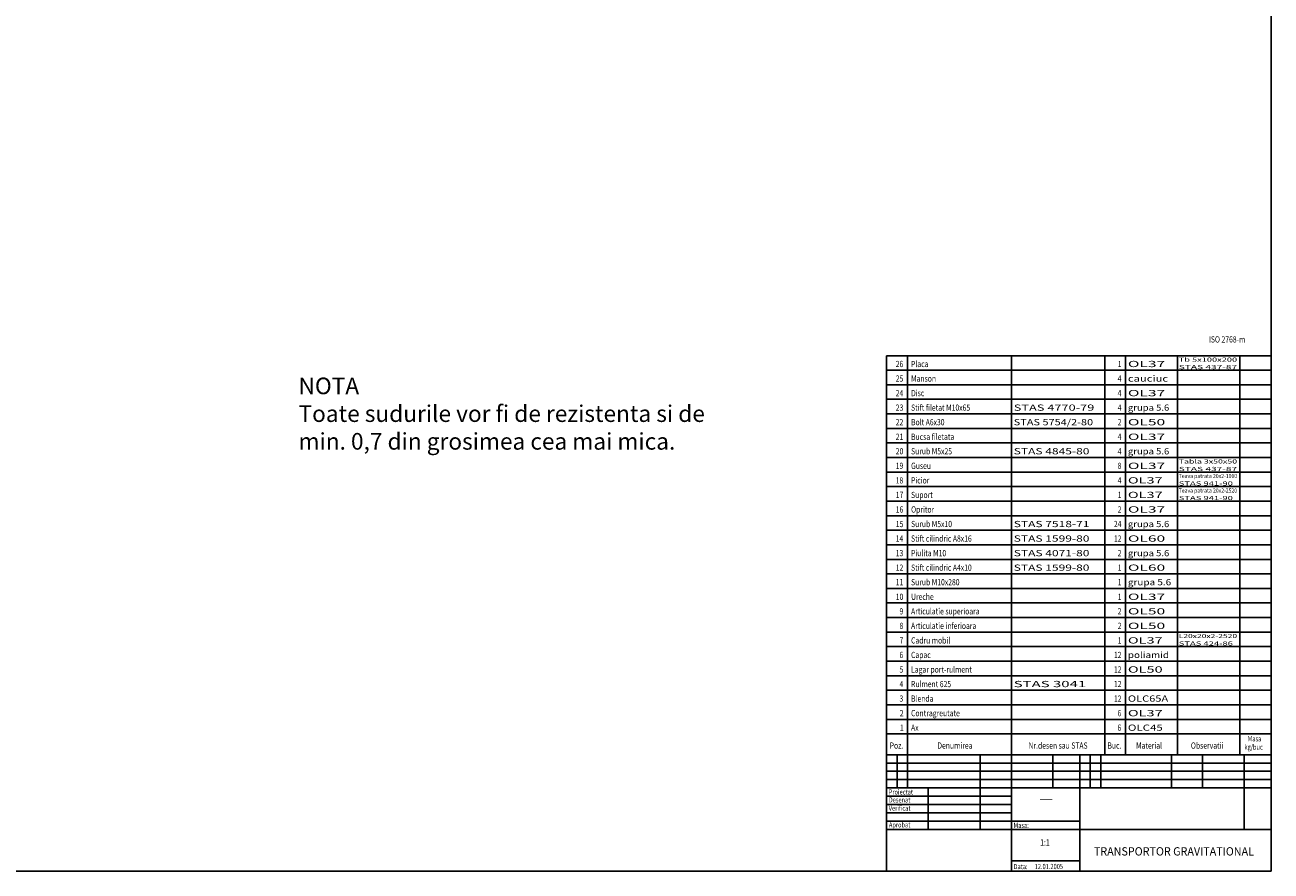
# Model space of a CAD drawing. Extents: x -2336 to 1742, y -1837 to 232.
# Drawn here: x -1254 to -654, y -1837 to -1430 of the extents above; entities that cross this region are included whole.
import ezdxf
from ezdxf.enums import TextEntityAlignment as Align

# ---------------------------------------------------------------- set-up
doc = ezdxf.new("R2010")
doc.units = 0
for name, color, linetype in [('1', 1, 'CONTINUOUS'), ('2', 2, 'CONTINUOUS'), ('6', 6, 'CONTINUOUS'), ('_A_CONTUR', 1, 'CONTINUOUS'), ('_G_COTARE', 2, 'CONTINUOUS'), ('_H_TEXT', 6, 'CONTINUOUS')]:
    doc.layers.add(name, color=color, linetype=linetype)
doc.styles.add('ARIAL_CE_P', font='romans.shx', dxfattribs={"width": 0.8})
doc.styles.add('ROMANS', font='romans.shx')

# ---------------------------------------------------------------- blocks, each defined once
blk = doc.blocks.new('TAB_COMP')
at = {"layer": '1'}
for p, q in [((-185, 0), (-185, 24)), ((-175, 0), (-175, 24)), ((-125, 0), (-125, 24)), ((-80, 0), (-80, 24)), ((-70, 0), (-70, 24)), ((-45, 0), (-45, 24)), ((-15, 0), (-15, 24)), ((0, 24), (0, 0)), ((-185, 10), (0, 10)), ((-185, 0), (0, 0))]:
    blk.add_line(p, q, dxfattribs=at)
at = {"layer": '2'}
for p, q in [((-185, 24), (0, 24)), ((-185, 17), (0, 17))]:
    blk.add_line(p, q, dxfattribs=at)
at = {"layer": '1', "style": 'ROMANS', "width": 0.8}
for p in [(-176.84, 18.5), (-176.84, 11.5)]:
    blk.add_attdef('00', text='', height=3, dxfattribs=at).set_placement(p, align=Align.RIGHT)
at = {"layer": '6', "style": 'ROMANS', "width": 0.8}
for s, p in [('Denumirea', (-152.15, 2.9)), ('Nr.desen sau STAS', (-102.51, 2.9))]:
    blk.add_text(s, height=3, dxfattribs=at).set_placement(p, align=Align.CENTER)
for s, height, p in [('Material', 3, (-64.98, 2.9)), ('Observatii', 3, (-38.6, 2.9)), ('Masa', 2.5, (-11.24, 6.42)), ('Poz.', 3, (-183.53, 2.9)), ('Buc.', 3, (-78.74, 2.9)), ('kg/buc', 2.5, (-12.83, 2.43))]:
    blk.add_text(s, height=height, dxfattribs=at).set_placement(p)
for p in [(-173.25, 18.5), (-173.25, 11.5)]:
    blk.add_attdef('DENUMIREA', p, '', height=3, dxfattribs=at)
at = {"layer": '6', "style": 'ROMANS'}
for tag, height, width, p, p2 in [('NR.DESEN_STAS', 3, 1.206295, (-123.84, 18.5), (-80.93, 18.5)), ('MATERIAL', 3, 1.149457, (-68.91, 18.5), (-45.92, 18.5)), ('OBSERVATII', 2, 1.767198, (-44.61, 21.17), (-16.51, 21.17)), ('OBSERVATII', 2, 1.767198, (-44.61, 17.65), (-16.51, 17.65)), ('MASA', 3, 1.112354, (-13.48, 18.5), (-0.93, 18.5)), ('NR.DESEN_STAS', 3, 1.206295, (-123.84, 11.5), (-80.93, 11.5)), ('MATERIAL', 3, 1.149457, (-68.91, 11.5), (-45.92, 11.5)), ('OBSERVATII', 2, 1.767198, (-44.61, 14.17), (-16.51, 14.17)), ('OBSERVATII', 2, 1.767198, (-44.61, 10.65), (-16.51, 10.65)), ('MASA', 3, 1.112354, (-13.48, 11.5), (-0.93, 11.5))]:
    blk.add_attdef(tag, text='', height=height, dxfattribs=dict(at, width=width)).set_placement(p, p2, align=Align.FIT)
at = {"layer": '6', "style": 'ROMANS', "width": 0.8}
for p in [(-72.1, 18.5), (-72.1, 11.5)]:
    blk.add_attdef('00', text='', height=3, dxfattribs=at).set_placement(p, align=Align.RIGHT)
blk = doc.blocks.new('TABEL_POZ1')
at = {"layer": '1'}
for p, q in [((-185, 0), (-185, 7)), ((-175, 0), (-175, 7)), ((-125, 0), (-125, 7)), ((-80, 0), (-80, 7)), ((-70, 0), (-70, 7)), ((-45, 0), (-45, 7)), ((-15, 0), (-15, 7)), ((0, 7), (0, 0))]:
    blk.add_line(p, q, dxfattribs=at)
at = {"layer": '2'}
for p, q in [((-185, 7), (0, 7)), ((-185, 0), (0, 0))]:
    blk.add_line(p, q, dxfattribs=at)
at = {"layer": '1', "style": 'ROMANS', "width": 0.8}
blk.add_attdef('00', text='', height=3, dxfattribs=at).set_placement((-177, 1.5), align=Align.RIGHT)
at = {"layer": '6', "style": 'ROMANS'}
for tag, height, width, p, p2 in [('OBSERVATII', 2, 1.767198, (-44.45, 4.11), (-16.34, 4.11)), ('NR.DESEN_STAS', 3, 1.206295, (-123.84, 1.5), (-80.93, 1.5)), ('MATERIAL', 3, 1.149457, (-68.91, 1.5), (-45.92, 1.5)), ('OBSERVATII', 2, 1.767198, (-44.45, 0.5), (-16.34, 0.5)), ('MASA', 3, 1.112354, (-13.48, 1.5), (-0.93, 1.5))]:
    blk.add_attdef(tag, text='', height=height, dxfattribs=dict(at, width=width)).set_placement(p, p2, align=Align.FIT)
at = {"layer": '6', "style": 'ROMANS', "width": 0.8}
blk.add_attdef('DENUMIREA', (-173.25, 1.5), '', height=3, dxfattribs=at)
blk.add_attdef('00', text='', height=3, dxfattribs=at).set_placement((-72, 1.5), align=Align.RIGHT)
blk = doc.blocks.new('CARTUS_P')
at = {"layer": '1'}
for p, q in [((-185, 56), (0, 56)), ((-185, 0), (-185, 56)), ((-92, 0), (-92, 56)), ((0, 0), (0, 56)), ((0, 40), (-185, 40)), ((-125, 40), (-125, 0)), ((-13, 40), (-13, 20)), ((-185, 20), (0, 20)), ((-185, 0), (0, 0))]:
    blk.add_line(p, q, dxfattribs=at)
at = {"layer": '2'}
for p, q in [((-180, 40), (-180, 56)), ((-175, 56), (-175, 40)), ((-140, 40), (-140, 56)), ((-125, 56), (-125, 40)), ((-105, 40), (-105, 56)), ((-87, 40), (-87, 56)), ((-82, 56), (-82, 40)), ((-48, 40), (-48, 56)), ((-33, 56), (-33, 40)), ((-13, 40), (-13, 56)), ((-185, 52), (0, 52)), ((0, 48), (-185, 48)), ((-185, 44), (0, 44)), ((-185, 36), (-125, 36)), ((-125, 32), (-185, 32)), ((-185, 28), (-125, 28)), ((-92, 24), (-185, 24)), ((-125, 5), (-92, 5))]:
    blk.add_line(p, q, dxfattribs=at)
for points in [[(-165, 40), (-165, 20)], [(-140, 20), (-140, 40)]]:
    blk.add_lwpolyline(points, dxfattribs=at)
at = {"layer": '1'}
for tag, height, style, width, p, p2 in [('MATERIAL', 3, 'ROMANS', 1.449474, (-122.69, 33.17), (-93.7, 33.17)), ('NUMAR-DESEN', 4, 'ROMANS', 1.704393, (-89.9, 30.36), (-15.23, 30.36)), ('PL', 4, 'ARIAL_CE_P', 1.773312, (-13, 30.36), (-0.5, 30.36)), ('DENUMIRE', 4, 'ROMANS', 2.98137, (-89.9, 13.91), (-2.45, 13.91)), ('DENUMIRE', 4, 'ROMANS', 2.98137, (-89.9, 7.49), (-2.45, 7.49))]:
    blk.add_attdef(tag, text='', height=height, dxfattribs=dict(at, style=style, width=width)).set_placement(p, p2, align=Align.FIT)
at = {"layer": '1', "style": 'ROMANS', "width": 0.8}
blk.add_attdef('SCARA', text='', height=3, dxfattribs=at).set_placement((-108.85, 12.26), align=Align.CENTER)
at = {"layer": '6', "width": 0.8}
for s, style, p in [('Verificat', 'ROMANS', (-184, 29)), ('Desenat', 'ROMANS', (-184, 33)), ('Aprobat', 'ROMANS', (-183.9, 21)), ('Masa:', 'ARIAL_CE_P', (-123.92, 20.76)), ('Data:', 'ARIAL_CE_P', (-123.92, 0.92))]:
    blk.add_text(s, height=2.5, dxfattribs=dict(at, style=style)).set_placement(p)
for tag, p, style in [('TIP', (-184, 36.79), 'ARIAL_CE_P'), ('INLOCUIESTE', (-89.9, 21.94), 'ROMANS'), ('MASA', (-113.83, 21), 'ROMANS'), ('SCARA', (-124.28, 6.49), 'ROMANS'), ('DATA', (-114.38, 0.95), 'ROMANS'), ('DENUMIRE', (-89.9, 1.46), 'ROMANS')]:
    blk.add_attdef(tag, p, '', height=2.5, dxfattribs=dict(at, style=style))
at = {"layer": '6', "style": 'ROMANS', "width": 1.371124}
blk.add_attdef('NORMATIV', text='', height=3, dxfattribs=at).set_placement((-122.69, 27.9), (-93.7, 27.9), align=Align.FIT)

msp = doc.modelspace()

# ---------------------------------------------------------------- linework, layer by layer
at = {"layer": '_A_CONTUR'}
msp.add_lwpolyline([(-2336.17342, -1837.22669), (-2336.17342, -648.22669), (-654.17342, -648.22669), (-654.17342, -1837.22669)], close=True, dxfattribs=at)

# ---------------------------------------------------------------- block references
at = {"layer": '6'}
ref = msp.add_blockref('CARTUS_P', (-654.17342, -1837.22669), dxfattribs=at)
ref.add_attrib('TIP', 'Proiectat', (-838.17337, -1800.43563), dxfattribs={"height": 2.5, "style": 'ARIAL_CE_P', "width": 0.8})
ref.add_attrib('MATERIAL', '  -  ', dxfattribs={"layer": '1', "height": 3, "style": 'ROMANS', "width": 1.844786}).set_placement((-776.86477, -1804.05593), (-747.87529, -1804.05593), align=Align.FIT)
ref.add_attrib('SCARA', '  1:1  ', dxfattribs={"layer": '1', "height": 3, "style": 'ROMANS', "width": 0.8}).set_placement((-763.01849, -1824.96673), align=Align.CENTER)
ref.add_attrib('DATA', ' 12.01.2005', (-768.5534, -1836.2785), dxfattribs={"height": 2.5, "style": 'ROMANS', "width": 0.8})
ref.add_attrib('DENUMIRE', '    TRANSPORTOR GRAVITATIONAL     ', dxfattribs={"layer": '1', "height": 4, "style": 'ROMANS', "width": 0.70311}).set_placement((-744.07342, -1829.74136), (-656.61989, -1829.74136), align=Align.FIT)
at = {"layer": '_G_COTARE'}
ref = msp.add_blockref('TABEL_POZ1', (-654.17342, -1596.22669), dxfattribs=at)
ref.add_attrib('00', '26', dxfattribs={"layer": '1', "height": 3, "style": 'ROMANS', "width": 0.8}).set_placement((-831.17342, -1594.72669), align=Align.RIGHT)
ref.add_attrib('DENUMIREA', 'Placa', (-827.42255, -1594.72669), dxfattribs={"layer": '6', "height": 3, "style": 'ROMANS', "width": 0.8})
ref.add_attrib('00', '1', dxfattribs={"layer": '6', "height": 3, "style": 'ROMANS', "width": 0.8}).set_placement((-726.17342, -1594.72669), align=Align.RIGHT)
ref.add_attrib('MATERIAL', 'OL37   ', dxfattribs={"layer": '6', "height": 3, "style": 'ROMANS', "width": 1.133268}).set_placement((-723.0844, -1594.72669), (-700.09525, -1594.72669), align=Align.FIT)
ref.add_attrib('OBSERVATII', 'Tb 5x100x200', dxfattribs={"layer": '6', "height": 2, "style": 'ROMANS', "width": 1.300097}).set_placement((-698.62203, -1592.11676), (-670.51517, -1592.11676), align=Align.FIT)
ref.add_attrib('OBSERVATII', 'STAS 437-87', dxfattribs={"layer": '6', "height": 2, "style": 'ROMANS', "width": 1.353771}).set_placement((-698.62203, -1595.723), (-670.51517, -1595.723), align=Align.FIT)
ref = msp.add_blockref('TABEL_POZ1', (-654.17342, -1603.22669), dxfattribs=at)
ref.add_attrib('00', '25', dxfattribs={"layer": '1', "height": 3, "style": 'ROMANS', "width": 0.8}).set_placement((-831.17342, -1601.72669), align=Align.RIGHT)
ref.add_attrib('DENUMIREA', 'Manson ', (-827.42255, -1601.72669), dxfattribs={"layer": '6', "height": 3, "style": 'ROMANS', "width": 0.8})
ref.add_attrib('00', '4', dxfattribs={"layer": '6', "height": 3, "style": 'ROMANS', "width": 0.8}).set_placement((-726.17342, -1601.72669), align=Align.RIGHT)
ref.add_attrib('MATERIAL', 'cauciuc   ', dxfattribs={"layer": '6', "height": 3, "style": 'ROMANS', "width": 0.884198}).set_placement((-723.0844, -1601.72669), (-700.09525, -1601.72669), align=Align.FIT)
ref = msp.add_blockref('TABEL_POZ1', (-654.17342, -1610.22669), dxfattribs=at)
ref.add_attrib('00', '24', dxfattribs={"layer": '1', "height": 3, "style": 'ROMANS', "width": 0.8}).set_placement((-831.17342, -1608.72669), align=Align.RIGHT)
ref.add_attrib('DENUMIREA', 'Disc', (-827.42255, -1608.72669), dxfattribs={"layer": '6', "height": 3, "style": 'ROMANS', "width": 0.8})
ref.add_attrib('00', '4', dxfattribs={"layer": '6', "height": 3, "style": 'ROMANS', "width": 0.8}).set_placement((-726.17342, -1608.72669), align=Align.RIGHT)
ref.add_attrib('MATERIAL', 'OL37   ', dxfattribs={"layer": '6', "height": 3, "style": 'ROMANS', "width": 1.133268}).set_placement((-723.0844, -1608.72669), (-700.09525, -1608.72669), align=Align.FIT)
ref = msp.add_blockref('TABEL_POZ1', (-654.17342, -1617.22669), dxfattribs=at)
ref.add_attrib('00', '23', dxfattribs={"layer": '1', "height": 3, "style": 'ROMANS', "width": 0.8}).set_placement((-831.17342, -1615.72669), align=Align.RIGHT)
ref.add_attrib('DENUMIREA', 'Stift filetat M10x65', (-827.42255, -1615.72669), dxfattribs={"layer": '6', "height": 3, "style": 'ROMANS', "width": 0.8})
ref.add_attrib('NR.DESEN_STAS', 'STAS 4770-79   ', dxfattribs={"layer": '6', "height": 3, "style": 'ROMANS', "width": 0.988051}).set_placement((-778.01304, -1615.72669), (-735.10338, -1615.72669), align=Align.FIT)
ref.add_attrib('00', '4', dxfattribs={"layer": '6', "height": 3, "style": 'ROMANS', "width": 0.8}).set_placement((-726.17342, -1615.72669), align=Align.RIGHT)
ref.add_attrib('MATERIAL', 'grupa 5.6   ', dxfattribs={"layer": '6', "height": 3, "style": 'ROMANS', "width": 0.721632}).set_placement((-723.0844, -1615.72669), (-700.09525, -1615.72669), align=Align.FIT)
ref = msp.add_blockref('TABEL_POZ1', (-654.17342, -1624.22669), dxfattribs=at)
ref.add_attrib('00', '22', dxfattribs={"layer": '1', "height": 3, "style": 'ROMANS', "width": 0.8}).set_placement((-831.17342, -1622.72669), align=Align.RIGHT)
ref.add_attrib('DENUMIREA', 'Bolt A6x30', (-827.42255, -1622.72669), dxfattribs={"layer": '6', "height": 3, "style": 'ROMANS', "width": 0.8})
ref.add_attrib('NR.DESEN_STAS', 'STAS 5754/2-80    ', dxfattribs={"layer": '6', "height": 3, "style": 'ROMANS', "width": 0.81844}).set_placement((-778.01304, -1622.72669), (-735.10338, -1622.72669), align=Align.FIT)
ref.add_attrib('00', '2', dxfattribs={"layer": '6', "height": 3, "style": 'ROMANS', "width": 0.8}).set_placement((-726.17342, -1622.72669), align=Align.RIGHT)
ref.add_attrib('MATERIAL', 'OL50   ', dxfattribs={"layer": '6', "height": 3, "style": 'ROMANS', "width": 1.133268}).set_placement((-723.0844, -1622.72669), (-700.09525, -1622.72669), align=Align.FIT)
ref = msp.add_blockref('TABEL_POZ1', (-654.17342, -1631.22669), dxfattribs=at)
ref.add_attrib('00', '21', dxfattribs={"layer": '1', "height": 3, "style": 'ROMANS', "width": 0.8}).set_placement((-831.17342, -1629.72669), align=Align.RIGHT)
ref.add_attrib('DENUMIREA', 'Bucsa filetata', (-827.42255, -1629.72669), dxfattribs={"layer": '6', "height": 3, "style": 'ROMANS', "width": 0.8})
ref.add_attrib('00', '4', dxfattribs={"layer": '6', "height": 3, "style": 'ROMANS', "width": 0.8}).set_placement((-726.17342, -1629.72669), align=Align.RIGHT)
ref.add_attrib('MATERIAL', 'OL37   ', dxfattribs={"layer": '6', "height": 3, "style": 'ROMANS', "width": 1.133268}).set_placement((-723.0844, -1629.72669), (-700.09525, -1629.72669), align=Align.FIT)
ref = msp.add_blockref('TABEL_POZ1', (-654.17342, -1638.22669), dxfattribs=at)
ref.add_attrib('00', '20', dxfattribs={"layer": '1', "height": 3, "style": 'ROMANS', "width": 0.8}).set_placement((-831.17342, -1636.72669), align=Align.RIGHT)
ref.add_attrib('DENUMIREA', 'Surub M5x25', (-827.42255, -1636.72669), dxfattribs={"layer": '6', "height": 3, "style": 'ROMANS', "width": 0.8})
ref.add_attrib('NR.DESEN_STAS', 'STAS 4845-80     ', dxfattribs={"layer": '6', "height": 3, "style": 'ROMANS', "width": 0.868114}).set_placement((-778.01304, -1636.72669), (-735.10338, -1636.72669), align=Align.FIT)
ref.add_attrib('00', '4', dxfattribs={"layer": '6', "height": 3, "style": 'ROMANS', "width": 0.8}).set_placement((-726.17342, -1636.72669), align=Align.RIGHT)
ref.add_attrib('MATERIAL', 'grupa 5.6   ', dxfattribs={"layer": '6', "height": 3, "style": 'ROMANS', "width": 0.721632}).set_placement((-723.0844, -1636.72669), (-700.09525, -1636.72669), align=Align.FIT)
ref = msp.add_blockref('TABEL_POZ1', (-654.17342, -1645.22669), dxfattribs=at)
ref.add_attrib('00', '19', dxfattribs={"layer": '1', "height": 3, "style": 'ROMANS', "width": 0.8}).set_placement((-831.17342, -1643.72669), align=Align.RIGHT)
ref.add_attrib('DENUMIREA', 'Guseu', (-827.42255, -1643.72669), dxfattribs={"layer": '6', "height": 3, "style": 'ROMANS', "width": 0.8})
ref.add_attrib('00', '8', dxfattribs={"layer": '6', "height": 3, "style": 'ROMANS', "width": 0.8}).set_placement((-726.17342, -1643.72669), align=Align.RIGHT)
ref.add_attrib('MATERIAL', 'OL37   ', dxfattribs={"layer": '6', "height": 3, "style": 'ROMANS', "width": 1.133268}).set_placement((-723.0844, -1643.72669), (-700.09525, -1643.72669), align=Align.FIT)
ref.add_attrib('OBSERVATII', 'Tabla 3x50x50', dxfattribs={"layer": '6', "height": 2, "style": 'ROMANS', "width": 1.266618}).set_placement((-698.62203, -1641.11676), (-670.51517, -1641.11676), align=Align.FIT)
ref.add_attrib('OBSERVATII', 'STAS 437-87', dxfattribs={"layer": '6', "height": 2, "style": 'ROMANS', "width": 1.353771}).set_placement((-698.62203, -1644.723), (-670.51517, -1644.723), align=Align.FIT)
ref = msp.add_blockref('TABEL_POZ1', (-654.17342, -1652.22669), dxfattribs=at)
ref.add_attrib('00', '18', dxfattribs={"layer": '1', "height": 3, "style": 'ROMANS', "width": 0.8}).set_placement((-831.17342, -1650.72669), align=Align.RIGHT)
ref.add_attrib('DENUMIREA', 'Picior', (-827.42255, -1650.72669), dxfattribs={"layer": '6', "height": 3, "style": 'ROMANS', "width": 0.8})
ref.add_attrib('00', '4', dxfattribs={"layer": '6', "height": 3, "style": 'ROMANS', "width": 0.8}).set_placement((-726.17342, -1650.72669), align=Align.RIGHT)
ref.add_attrib('MATERIAL', 'OL37    ', dxfattribs={"layer": '6', "height": 3, "style": 'ROMANS', "width": 0.987264}).set_placement((-723.0844, -1650.72669), (-700.09525, -1650.72669), align=Align.FIT)
ref.add_attrib('OBSERVATII', 'Teava patrata 20x2-1000', dxfattribs={"layer": '6', "height": 2, "style": 'ROMANS', "width": 0.697688}).set_placement((-698.62203, -1648.11676), (-670.51517, -1648.11676), align=Align.FIT)
ref.add_attrib('OBSERVATII', 'STAS 941-90  ', dxfattribs={"layer": '6', "height": 2, "style": 'ROMANS', "width": 1.122137}).set_placement((-698.62203, -1651.723), (-670.51517, -1651.723), align=Align.FIT)
ref = msp.add_blockref('TABEL_POZ1', (-654.17342, -1659.22669), dxfattribs=at)
ref.add_attrib('00', '17', dxfattribs={"layer": '1', "height": 3, "style": 'ROMANS', "width": 0.8}).set_placement((-831.17342, -1657.72669), align=Align.RIGHT)
ref.add_attrib('DENUMIREA', 'Suport', (-827.42255, -1657.72669), dxfattribs={"layer": '6', "height": 3, "style": 'ROMANS', "width": 0.8})
ref.add_attrib('00', '1', dxfattribs={"layer": '6', "height": 3, "style": 'ROMANS', "width": 0.8}).set_placement((-726.17342, -1657.72669), align=Align.RIGHT)
ref.add_attrib('MATERIAL', 'OL37    ', dxfattribs={"layer": '6', "height": 3, "style": 'ROMANS', "width": 0.987264}).set_placement((-723.0844, -1657.72669), (-700.09525, -1657.72669), align=Align.FIT)
ref.add_attrib('OBSERVATII', 'Teava patrata 20x2-2520', dxfattribs={"layer": '6', "height": 2, "style": 'ROMANS', "width": 0.697688}).set_placement((-698.62203, -1655.11676), (-670.51517, -1655.11676), align=Align.FIT)
ref.add_attrib('OBSERVATII', 'STAS 941-90  ', dxfattribs={"layer": '6', "height": 2, "style": 'ROMANS', "width": 1.122137}).set_placement((-698.62203, -1658.723), (-670.51517, -1658.723), align=Align.FIT)
ref = msp.add_blockref('TABEL_POZ1', (-654.17342, -1666.22669), dxfattribs=at)
ref.add_attrib('00', '16', dxfattribs={"layer": '1', "height": 3, "style": 'ROMANS', "width": 0.8}).set_placement((-831.17342, -1664.72669), align=Align.RIGHT)
ref.add_attrib('DENUMIREA', 'Opritor', (-827.42255, -1664.72669), dxfattribs={"layer": '6', "height": 3, "style": 'ROMANS', "width": 0.8})
ref.add_attrib('00', '2', dxfattribs={"layer": '6', "height": 3, "style": 'ROMANS', "width": 0.8}).set_placement((-726.17342, -1664.72669), align=Align.RIGHT)
ref.add_attrib('MATERIAL', 'OL37   ', dxfattribs={"layer": '6', "height": 3, "style": 'ROMANS', "width": 1.133268}).set_placement((-723.0844, -1664.72669), (-700.09525, -1664.72669), align=Align.FIT)
ref = msp.add_blockref('TABEL_POZ1', (-654.17342, -1673.22669), dxfattribs=at)
ref.add_attrib('00', '15', dxfattribs={"layer": '1', "height": 3, "style": 'ROMANS', "width": 0.8}).set_placement((-831.17342, -1671.72669), align=Align.RIGHT)
ref.add_attrib('DENUMIREA', 'Surub M5x10', (-827.42255, -1671.72669), dxfattribs={"layer": '6', "height": 3, "style": 'ROMANS', "width": 0.8})
ref.add_attrib('NR.DESEN_STAS', 'STAS 7518-71     ', dxfattribs={"layer": '6', "height": 3, "style": 'ROMANS', "width": 0.868114}).set_placement((-778.01304, -1671.72669), (-735.10338, -1671.72669), align=Align.FIT)
ref.add_attrib('00', '24', dxfattribs={"layer": '6', "height": 3, "style": 'ROMANS', "width": 0.8}).set_placement((-726.17342, -1671.72669), align=Align.RIGHT)
ref.add_attrib('MATERIAL', 'grupa 5.6   ', dxfattribs={"layer": '6', "height": 3, "style": 'ROMANS', "width": 0.721632}).set_placement((-723.0844, -1671.72669), (-700.09525, -1671.72669), align=Align.FIT)
ref = msp.add_blockref('TABEL_POZ1', (-654.17342, -1680.22669), dxfattribs=at)
ref.add_attrib('00', '14', dxfattribs={"layer": '1', "height": 3, "style": 'ROMANS', "width": 0.8}).set_placement((-831.17342, -1678.72669), align=Align.RIGHT)
ref.add_attrib('DENUMIREA', 'Stift cilindric A8x16', (-827.42255, -1678.72669), dxfattribs={"layer": '6', "height": 3, "style": 'ROMANS', "width": 0.8})
ref.add_attrib('NR.DESEN_STAS', 'STAS 1599-80     ', dxfattribs={"layer": '6', "height": 3, "style": 'ROMANS', "width": 0.868114}).set_placement((-778.01304, -1678.72669), (-735.10338, -1678.72669), align=Align.FIT)
ref.add_attrib('00', '12', dxfattribs={"layer": '6', "height": 3, "style": 'ROMANS', "width": 0.8}).set_placement((-726.17342, -1678.72669), align=Align.RIGHT)
ref.add_attrib('MATERIAL', 'OL60   ', dxfattribs={"layer": '6', "height": 3, "style": 'ROMANS', "width": 1.133268}).set_placement((-723.0844, -1678.72669), (-700.09525, -1678.72669), align=Align.FIT)
ref = msp.add_blockref('TABEL_POZ1', (-654.17342, -1687.22669), dxfattribs=at)
ref.add_attrib('00', '13', dxfattribs={"layer": '1', "height": 3, "style": 'ROMANS', "width": 0.8}).set_placement((-831.17342, -1685.72669), align=Align.RIGHT)
ref.add_attrib('DENUMIREA', 'Piulita M10', (-827.42255, -1685.72669), dxfattribs={"layer": '6', "height": 3, "style": 'ROMANS', "width": 0.8})
ref.add_attrib('NR.DESEN_STAS', 'STAS 4071-80     ', dxfattribs={"layer": '6', "height": 3, "style": 'ROMANS', "width": 0.868114}).set_placement((-778.01304, -1685.72669), (-735.10338, -1685.72669), align=Align.FIT)
ref.add_attrib('00', '2', dxfattribs={"layer": '6', "height": 3, "style": 'ROMANS', "width": 0.8}).set_placement((-726.17342, -1685.72669), align=Align.RIGHT)
ref.add_attrib('MATERIAL', 'grupa 5.6   ', dxfattribs={"layer": '6', "height": 3, "style": 'ROMANS', "width": 0.721632}).set_placement((-723.0844, -1685.72669), (-700.09525, -1685.72669), align=Align.FIT)
ref = msp.add_blockref('TABEL_POZ1', (-654.17342, -1694.22669), dxfattribs=at)
ref.add_attrib('00', '12', dxfattribs={"layer": '1', "height": 3, "style": 'ROMANS', "width": 0.8}).set_placement((-831.17342, -1692.72669), align=Align.RIGHT)
ref.add_attrib('DENUMIREA', 'Stift cilindric A4x10', (-827.42255, -1692.72669), dxfattribs={"layer": '6', "height": 3, "style": 'ROMANS', "width": 0.8})
ref.add_attrib('NR.DESEN_STAS', 'STAS 1599-80     ', dxfattribs={"layer": '6', "height": 3, "style": 'ROMANS', "width": 0.868114}).set_placement((-778.01304, -1692.72669), (-735.10338, -1692.72669), align=Align.FIT)
ref.add_attrib('00', '1', dxfattribs={"layer": '6', "height": 3, "style": 'ROMANS', "width": 0.8}).set_placement((-726.17342, -1692.72669), align=Align.RIGHT)
ref.add_attrib('MATERIAL', 'OL60   ', dxfattribs={"layer": '6', "height": 3, "style": 'ROMANS', "width": 1.133268}).set_placement((-723.0844, -1692.72669), (-700.09525, -1692.72669), align=Align.FIT)
ref = msp.add_blockref('TABEL_POZ1', (-654.17342, -1701.22669), dxfattribs=at)
ref.add_attrib('00', '11', dxfattribs={"layer": '1', "height": 3, "style": 'ROMANS', "width": 0.8}).set_placement((-831.17342, -1699.72669), align=Align.RIGHT)
ref.add_attrib('DENUMIREA', 'Surub M10x280', (-827.42255, -1699.72669), dxfattribs={"layer": '6', "height": 3, "style": 'ROMANS', "width": 0.8})
ref.add_attrib('00', '1', dxfattribs={"layer": '6', "height": 3, "style": 'ROMANS', "width": 0.8}).set_placement((-726.17342, -1699.72669), align=Align.RIGHT)
ref.add_attrib('MATERIAL', 'grupa 5.6  ', dxfattribs={"layer": '6', "height": 3, "style": 'ROMANS', "width": 0.796654}).set_placement((-723.0844, -1699.72669), (-700.09525, -1699.72669), align=Align.FIT)
ref = msp.add_blockref('TABEL_POZ1', (-654.17342, -1708.22669), dxfattribs=at)
ref.add_attrib('00', '10', dxfattribs={"layer": '1', "height": 3, "style": 'ROMANS', "width": 0.8}).set_placement((-831.17342, -1706.72669), align=Align.RIGHT)
ref.add_attrib('DENUMIREA', 'Ureche', (-827.42255, -1706.72669), dxfattribs={"layer": '6', "height": 3, "style": 'ROMANS', "width": 0.8})
ref.add_attrib('00', '1', dxfattribs={"layer": '6', "height": 3, "style": 'ROMANS', "width": 0.8}).set_placement((-726.17342, -1706.72669), align=Align.RIGHT)
ref.add_attrib('MATERIAL', 'OL37   ', dxfattribs={"layer": '6', "height": 3, "style": 'ROMANS', "width": 1.133268}).set_placement((-723.0844, -1706.72669), (-700.09525, -1706.72669), align=Align.FIT)
ref = msp.add_blockref('TABEL_POZ1', (-654.17342, -1715.22669), dxfattribs=at)
ref.add_attrib('00', '9', dxfattribs={"layer": '1', "height": 3, "style": 'ROMANS', "width": 0.8}).set_placement((-831.17342, -1713.72669), align=Align.RIGHT)
ref.add_attrib('DENUMIREA', 'Articulatie superioara', (-827.42255, -1713.72669), dxfattribs={"layer": '6', "height": 3, "style": 'ROMANS', "width": 0.8})
ref.add_attrib('00', '2', dxfattribs={"layer": '6', "height": 3, "style": 'ROMANS', "width": 0.8}).set_placement((-726.17342, -1713.72669), align=Align.RIGHT)
ref.add_attrib('MATERIAL', 'OL50   ', dxfattribs={"layer": '6', "height": 3, "style": 'ROMANS', "width": 1.133268}).set_placement((-723.0844, -1713.72669), (-700.09525, -1713.72669), align=Align.FIT)
ref = msp.add_blockref('TABEL_POZ1', (-654.17342, -1722.22669), dxfattribs=at)
ref.add_attrib('00', '8', dxfattribs={"layer": '1', "height": 3, "style": 'ROMANS', "width": 0.8}).set_placement((-831.17342, -1720.72669), align=Align.RIGHT)
ref.add_attrib('DENUMIREA', 'Articulatie inferioara', (-827.42255, -1720.72669), dxfattribs={"layer": '6', "height": 3, "style": 'ROMANS', "width": 0.8})
ref.add_attrib('00', '2', dxfattribs={"layer": '6', "height": 3, "style": 'ROMANS', "width": 0.8}).set_placement((-726.17342, -1720.72669), align=Align.RIGHT)
ref.add_attrib('MATERIAL', 'OL50   ', dxfattribs={"layer": '6', "height": 3, "style": 'ROMANS', "width": 1.133268}).set_placement((-723.0844, -1720.72669), (-700.09525, -1720.72669), align=Align.FIT)
ref = msp.add_blockref('TABEL_POZ1', (-654.17342, -1729.22669), dxfattribs=at)
ref.add_attrib('00', '7', dxfattribs={"layer": '1', "height": 3, "style": 'ROMANS', "width": 0.8}).set_placement((-831.17342, -1727.72669), align=Align.RIGHT)
ref.add_attrib('DENUMIREA', 'Cadru mobil', (-827.42255, -1727.72669), dxfattribs={"layer": '6', "height": 3, "style": 'ROMANS', "width": 0.8})
ref.add_attrib('00', '1', dxfattribs={"layer": '6', "height": 3, "style": 'ROMANS', "width": 0.8}).set_placement((-726.17342, -1727.72669), align=Align.RIGHT)
ref.add_attrib('MATERIAL', 'OL37    ', dxfattribs={"layer": '6', "height": 3, "style": 'ROMANS', "width": 0.987264}).set_placement((-723.0844, -1727.72669), (-700.09525, -1727.72669), align=Align.FIT)
ref.add_attrib('OBSERVATII', 'L20x20x2-2520', dxfattribs={"layer": '6', "height": 2, "style": 'ROMANS', "width": 1.161898}).set_placement((-698.62203, -1725.11676), (-670.51517, -1725.11676), align=Align.FIT)
ref.add_attrib('OBSERVATII', 'STAS 424-86  ', dxfattribs={"layer": '6', "height": 2, "style": 'ROMANS', "width": 1.122137}).set_placement((-698.62203, -1728.723), (-670.51517, -1728.723), align=Align.FIT)
ref = msp.add_blockref('TABEL_POZ1', (-654.17342, -1736.22669), dxfattribs=at)
ref.add_attrib('00', '6', dxfattribs={"layer": '1', "height": 3, "style": 'ROMANS', "width": 0.8}).set_placement((-831.17342, -1734.72669), align=Align.RIGHT)
ref.add_attrib('DENUMIREA', 'Capac', (-827.42255, -1734.72669), dxfattribs={"layer": '6', "height": 3, "style": 'ROMANS', "width": 0.8})
ref.add_attrib('00', '12', dxfattribs={"layer": '6', "height": 3, "style": 'ROMANS', "width": 0.8}).set_placement((-726.17342, -1734.72669), align=Align.RIGHT)
ref.add_attrib('MATERIAL', 'poliamid   ', dxfattribs={"layer": '6', "height": 3, "style": 'ROMANS', "width": 0.833803}).set_placement((-723.0844, -1734.72669), (-700.09525, -1734.72669), align=Align.FIT)
ref = msp.add_blockref('TABEL_POZ1', (-654.17342, -1743.22669), dxfattribs=at)
ref.add_attrib('00', '5', dxfattribs={"layer": '1', "height": 3, "style": 'ROMANS', "width": 0.8}).set_placement((-831.17342, -1741.72669), align=Align.RIGHT)
ref.add_attrib('DENUMIREA', 'Lagar port-rulment', (-827.42255, -1741.72669), dxfattribs={"layer": '6', "height": 3, "style": 'ROMANS', "width": 0.8})
ref.add_attrib('00', '12', dxfattribs={"layer": '6', "height": 3, "style": 'ROMANS', "width": 0.8}).set_placement((-726.17342, -1741.72669), align=Align.RIGHT)
ref.add_attrib('MATERIAL', 'OL50    ', dxfattribs={"layer": '6', "height": 3, "style": 'ROMANS', "width": 0.987264}).set_placement((-723.0844, -1741.72669), (-700.09525, -1741.72669), align=Align.FIT)
ref = msp.add_blockref('TABEL_POZ1', (-654.17342, -1750.22669), dxfattribs=at)
ref.add_attrib('00', '4', dxfattribs={"layer": '1', "height": 3, "style": 'ROMANS', "width": 0.8}).set_placement((-831.17342, -1748.72669), align=Align.RIGHT)
ref.add_attrib('DENUMIREA', 'Rulment 625', (-827.42255, -1748.72669), dxfattribs={"layer": '6', "height": 3, "style": 'ROMANS', "width": 0.8})
ref.add_attrib('NR.DESEN_STAS', 'STAS 3041     ', dxfattribs={"layer": '6', "height": 3, "style": 'ROMANS', "width": 1.072741}).set_placement((-778.01304, -1748.72669), (-735.10338, -1748.72669), align=Align.FIT)
ref.add_attrib('00', '12', dxfattribs={"layer": '6', "height": 3, "style": 'ROMANS', "width": 0.8}).set_placement((-726.17342, -1748.72669), align=Align.RIGHT)
ref = msp.add_blockref('TABEL_POZ1', (-654.17342, -1757.22669), dxfattribs=at)
ref.add_attrib('00', '3', dxfattribs={"layer": '1', "height": 3, "style": 'ROMANS', "width": 0.8}).set_placement((-831.17342, -1755.72669), align=Align.RIGHT)
ref.add_attrib('DENUMIREA', 'Blenda', (-827.42255, -1755.72669), dxfattribs={"layer": '6', "height": 3, "style": 'ROMANS', "width": 0.8})
ref.add_attrib('00', '12', dxfattribs={"layer": '6', "height": 3, "style": 'ROMANS', "width": 0.8}).set_placement((-726.17342, -1755.72669), align=Align.RIGHT)
ref.add_attrib('MATERIAL', 'OLC65A   ', dxfattribs={"layer": '6', "height": 3, "style": 'ROMANS', "width": 0.889083}).set_placement((-723.0844, -1755.72669), (-700.09525, -1755.72669), align=Align.FIT)
ref = msp.add_blockref('TAB_COMP', (-654.17342, -1781.22669), dxfattribs=at)
ref.add_attrib('00', '1', dxfattribs={"layer": '1', "height": 3, "style": 'ROMANS', "width": 0.8}).set_placement((-831.00902, -1769.72669), align=Align.RIGHT)
ref.add_attrib('DENUMIREA', 'Ax', (-827.42255, -1769.72669), dxfattribs={"layer": '6', "height": 3, "style": 'ROMANS', "width": 0.8})
ref.add_attrib('00', '6', dxfattribs={"layer": '6', "height": 3, "style": 'ROMANS', "width": 0.8}).set_placement((-726.27761, -1769.72669), align=Align.RIGHT)
ref.add_attrib('MATERIAL', 'OLC45     ', dxfattribs={"layer": '6', "height": 3, "style": 'ROMANS', "width": 0.784995}).set_placement((-723.0844, -1769.72669), (-700.09525, -1769.72669), align=Align.FIT)
ref.add_attrib('00', '2', dxfattribs={"layer": '1', "height": 3, "style": 'ROMANS', "width": 0.8}).set_placement((-831.00902, -1762.72669), align=Align.RIGHT)
ref.add_attrib('DENUMIREA', 'Contragreutate', (-827.42255, -1762.72669), dxfattribs={"layer": '6', "height": 3, "style": 'ROMANS', "width": 0.8})
ref.add_attrib('00', '6', dxfattribs={"layer": '6', "height": 3, "style": 'ROMANS', "width": 0.8}).set_placement((-726.27761, -1762.72669), align=Align.RIGHT)
ref.add_attrib('MATERIAL', 'OL37    ', dxfattribs={"layer": '6', "height": 3, "style": 'ROMANS', "width": 0.987264}).set_placement((-723.0844, -1762.72669), (-700.09525, -1762.72669), align=Align.FIT)

# ---------------------------------------------------------------- texts
at = {"layer": '6', "style": 'ROMANS', "width": 0.8}
msp.add_text('ISO 2768-m', height=3, dxfattribs=at).set_placement((-684.09689, -1582.89527))
at = {"layer": '_H_TEXT', "insert": (-1122.21047, -1599.76835), "char_height": 8, "width": 198.3717509, "attachment_point": 1, "style": 'ROMANS'}
msp.add_mtext('{\\C1;NOTA\\P}Toate sudurile vor fi de rezistenta si de min. 0,7 din grosimea cea mai mica.', dxfattribs=at)

doc.saveas('drawing.dxf')
